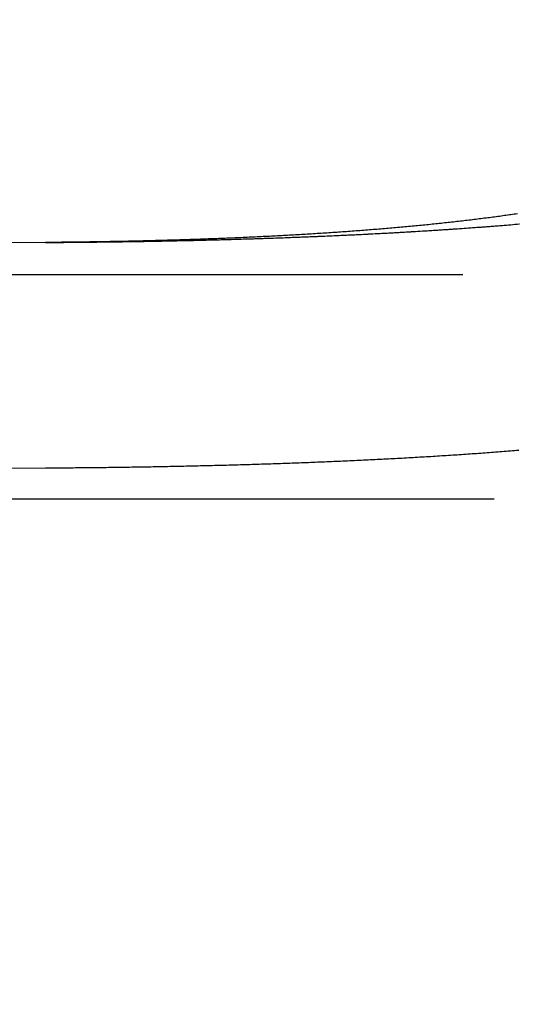
# Model space of a CAD drawing. Extents: x -377 to 326, y -377 to 102.
# Drawn here: x -114 to -109, y -298 to -289 of the extents above; entities that cross this region are included whole.
import ezdxf

# ---------------------------------------------------------------- set-up
doc = ezdxf.new("R2010")
doc.units = 0
doc.header["$LTSCALE"] = 20
doc.linetypes.add('VERDECKT', pattern=[0.375, 0.25, -0.125])
doc.layers.get('0').update_dxf_attribs({"linetype": 'CONTINUOUS'})
doc.layers.add('STEMPEL', color=3, linetype='CONTINUOUS')

# ---------------------------------------------------------------- blocks, each defined once
blk = doc.blocks.new('A$CB7334214')
at = {"color": 1, "linetype": 'VERDECKT'}
for p, q in [((287.74109, 18.52082), (99.62127, 18.52082)), ((198.02082, 16.52082), (99.62127, 16.52082))]:
    blk.add_line(p, q, dxfattribs=at)
at = {"color": 1}
for points in [[(186.521, 18.809, 0), (186.541, 18.8091, 0), (186.562, 18.8092, 0), (186.583, 18.8094, 0), (186.604, 18.8095, 0), (186.624, 18.8097, 0), (186.645, 18.8098, 0), (186.666, 18.81, 0), (186.687, 18.8101, 0), (186.707, 18.8103, 0), (186.728, 18.8105, 0), (186.749, 18.8106, 0), (186.77, 18.8108, 0), (186.791, 18.811, 0), (186.811, 18.8112, 0), (186.832, 18.8114, 0), (186.853, 18.8116, 0), (186.874, 18.8118, 0), (186.895, 18.812, 0), (186.916, 18.8123, 0), (186.937, 18.8125, 0), (186.958, 18.8127, 0), (186.978, 18.813, 0), (186.999, 18.8132, 0), (187.02, 18.8135, 0), (187.041, 18.8137, 0), (187.062, 18.814, 0), (187.083, 18.8143, 0), (187.104, 18.8145, 0), (187.125, 18.8148, 0), (187.146, 18.8151, 0), (187.167, 18.8154, 0), (187.188, 18.8157, 0), (187.209, 18.816, 0), (187.23, 18.8163, 0), (187.251, 18.8166, 0), (187.272, 18.817, 0), (187.293, 18.8173, 0), (187.314, 18.8176, 0), (187.335, 18.818, 0), (187.356, 18.8183, 0), (187.377, 18.8187, 0), (187.398, 18.819, 0), (187.419, 18.8194, 0), (187.44, 18.8198, 0), (187.461, 18.8201, 0), (187.483, 18.8205, 0), (187.504, 18.8209, 0), (187.525, 18.8213, 0), (187.546, 18.8217, 0), (187.567, 18.8221, 0), (187.588, 18.8226, 0), (187.609, 18.823, 0), (187.63, 18.8234, 0), (187.651, 18.8238, 0), (187.672, 18.8243, 0), (187.693, 18.8247, 0), (187.714, 18.8252, 0), (187.735, 18.8256, 0), (187.756, 18.8261, 0), (187.777, 18.8266, 0), (187.799, 18.8271, 0), (187.82, 18.8276, 0), (187.841, 18.828, 0), (187.862, 18.8285, 0), (187.883, 18.829, 0), (187.904, 18.8296, 0), (187.925, 18.8301, 0), (187.946, 18.8306, 0), (187.967, 18.8311, 0), (187.988, 18.8317, 0), (188.009, 18.8322, 0), (188.03, 18.8328, 0), (188.051, 18.8333, 0), (188.072, 18.8339, 0), (188.093, 18.8345, 0), (188.114, 18.835, 0), (188.135, 18.8356, 0), (188.156, 18.8362, 0), (188.177, 18.8368, 0), (188.198, 18.8374, 0), (188.219, 18.838, 0), (188.24, 18.8387, 0), (188.261, 18.8393, 0), (188.282, 18.8399, 0), (188.303, 18.8405, 0), (188.324, 18.8412, 0), (188.345, 18.8418, 0), (188.366, 18.8425, 0), (188.387, 18.8432, 0), (188.408, 18.8438, 0), (188.429, 18.8445, 0), (188.45, 18.8452, 0), (188.471, 18.8459, 0), (188.492, 18.8466, 0), (188.513, 18.8473, 0), (188.534, 18.848, 0), (188.554, 18.8487, 0), (188.575, 18.8495, 0), (188.596, 18.8502, 0), (188.617, 18.8509, 0), (188.638, 18.8517, 0), (188.659, 18.8525, 0), (188.68, 18.8532, 0), (188.7, 18.854, 0), (188.721, 18.8548, 0), (188.742, 18.8555, 0), (188.763, 18.8563, 0), (188.783, 18.8571, 0), (188.804, 18.8579, 0), (188.825, 18.8588, 0), (188.846, 18.8596, 0), (188.866, 18.8604, 0), (188.887, 18.8612, 0), (188.908, 18.8621, 0), (188.928, 18.8629, 0), (188.949, 18.8638, 0), (188.97, 18.8646, 0), (188.99, 18.8655, 0), (189.011, 18.8664, 0), (189.031, 18.8673, 0), (189.052, 18.8682, 0), (189.073, 18.8691, 0), (189.093, 18.87, 0), (189.114, 18.8709, 0), (189.134, 18.8718, 0), (189.155, 18.8727, 0), (189.175, 18.8737, 0), (189.196, 18.8746, 0), (189.216, 18.8756, 0), (189.236, 18.8765, 0), (189.257, 18.8775, 0), (189.277, 18.8785, 0), (189.298, 18.8794, 0), (189.318, 18.8804, 0), (189.338, 18.8814, 0), (189.359, 18.8824, 0), (189.379, 18.8834, 0), (189.399, 18.8845, 0), (189.419, 18.8855, 0), (189.44, 18.8865, 0), (189.46, 18.8876, 0), (189.48, 18.8886, 0), (189.5, 18.8897, 0), (189.52, 18.8907, 0), (189.541, 18.8918, 0), (189.561, 18.8929, 0), (189.581, 18.894, 0), (189.601, 18.8951, 0), (189.621, 18.8962, 0), (189.641, 18.8973, 0), (189.661, 18.8984, 0), (189.681, 18.8995, 0), (189.701, 18.9007, 0), (189.721, 18.9018, 0), (189.741, 18.903, 0), (189.761, 18.9041, 0), (189.781, 18.9053, 0), (189.801, 18.9065, 0), (189.82, 18.9076, 0), (189.84, 18.9088, 0), (189.86, 18.91, 0), (189.88, 18.9112, 0), (189.899, 18.9125, 0), (189.919, 18.9137, 0), (189.939, 18.9149, 0), (189.959, 18.9161, 0), (189.978, 18.9174, 0), (189.998, 18.9186, 0), (190.017, 18.9199, 0), (190.037, 18.9212, 0), (190.057, 18.9224, 0), (190.076, 18.9237, 0), (190.096, 18.925, 0), (190.115, 18.9263, 0), (190.134, 18.9276, 0), (190.154, 18.929, 0), (190.173, 18.9303, 0), (190.193, 18.9316, 0), (190.212, 18.933, 0), (190.231, 18.9343, 0), (190.251, 18.9357, 0), (190.27, 18.937, 0), (190.289, 18.9384, 0), (190.308, 18.9398, 0), (190.327, 18.9412, 0), (190.347, 18.9426, 0), (190.366, 18.944, 0), (190.385, 18.9454, 0), (190.404, 18.9468, 0), (190.423, 18.9483, 0), (190.442, 18.9497, 0), (190.461, 18.9511, 0), (190.48, 18.9526, 0), (190.499, 18.9541, 0), (190.517, 18.9555, 0), (190.536, 18.957, 0), (190.555, 18.9585, 0), (190.574, 18.96, 0), (190.593, 18.9615, 0), (190.611, 18.963, 0), (190.63, 18.9645, 0), (190.649, 18.9661, 0), (190.667, 18.9676, 0), (190.686, 18.9692, 0), (190.705, 18.9707, 0), (190.723, 18.9723, 0), (190.742, 18.9739, 0)], [(186.521, 18.809, 0), (186.543, 18.8091, 0), (186.564, 18.8093, 0), (186.586, 18.8094, 0), (186.608, 18.8095, 0), (186.63, 18.8097, 0), (186.652, 18.8099, 0), (186.673, 18.81, 0), (186.695, 18.8102, 0), (186.717, 18.8104, 0), (186.739, 18.8105, 0), (186.761, 18.8107, 0), (186.783, 18.8109, 0), (186.805, 18.8111, 0), (186.827, 18.8113, 0), (186.849, 18.8116, 0), (186.871, 18.8118, 0), (186.893, 18.812, 0), (186.915, 18.8122, 0), (186.937, 18.8125, 0), (186.959, 18.8127, 0), (186.981, 18.813, 0), (187.003, 18.8132, 0), (187.025, 18.8135, 0), (187.047, 18.8138, 0), (187.069, 18.8141, 0), (187.091, 18.8143, 0), (187.113, 18.8146, 0), (187.135, 18.8149, 0), (187.157, 18.8152, 0), (187.179, 18.8156, 0), (187.201, 18.8159, 0), (187.223, 18.8162, 0), (187.245, 18.8165, 0), (187.268, 18.8169, 0), (187.29, 18.8172, 0), (187.312, 18.8176, 0), (187.334, 18.8179, 0), (187.356, 18.8183, 0), (187.378, 18.8187, 0), (187.4, 18.8191, 0), (187.423, 18.8194, 0), (187.445, 18.8198, 0), (187.467, 18.8202, 0), (187.489, 18.8206, 0), (187.511, 18.8211, 0), (187.533, 18.8215, 0), (187.556, 18.8219, 0), (187.578, 18.8223, 0), (187.6, 18.8228, 0), (187.622, 18.8232, 0), (187.644, 18.8237, 0), (187.666, 18.8242, 0), (187.689, 18.8246, 0), (187.711, 18.8251, 0), (187.733, 18.8256, 0), (187.755, 18.8261, 0), (187.777, 18.8266, 0), (187.799, 18.8271, 0), (187.822, 18.8276, 0), (187.844, 18.8281, 0), (187.866, 18.8286, 0), (187.888, 18.8292, 0), (187.91, 18.8297, 0), (187.933, 18.8303, 0), (187.955, 18.8308, 0), (187.977, 18.8314, 0), (187.999, 18.8319, 0), (188.021, 18.8325, 0), (188.043, 18.8331, 0), (188.065, 18.8337, 0), (188.088, 18.8343, 0), (188.11, 18.8349, 0), (188.132, 18.8355, 0), (188.154, 18.8361, 0), (188.176, 18.8368, 0), (188.198, 18.8374, 0), (188.22, 18.8381, 0), (188.242, 18.8387, 0), (188.265, 18.8394, 0), (188.287, 18.84, 0), (188.309, 18.8407, 0), (188.331, 18.8414, 0), (188.353, 18.8421, 0), (188.375, 18.8428, 0), (188.397, 18.8435, 0), (188.419, 18.8442, 0), (188.441, 18.8449, 0), (188.463, 18.8456, 0), (188.485, 18.8464, 0), (188.507, 18.8471, 0), (188.529, 18.8479, 0), (188.551, 18.8486, 0), (188.573, 18.8494, 0), (188.595, 18.8502, 0), (188.617, 18.8509, 0), (188.639, 18.8517, 0), (188.661, 18.8525, 0), (188.683, 18.8533, 0), (188.705, 18.8541, 0), (188.727, 18.855, 0), (188.748, 18.8558, 0), (188.77, 18.8566, 0), (188.792, 18.8575, 0), (188.814, 18.8583, 0), (188.836, 18.8592, 0), (188.858, 18.86, 0), (188.879, 18.8609, 0), (188.901, 18.8618, 0), (188.923, 18.8627, 0), (188.945, 18.8636, 0), (188.966, 18.8645, 0), (188.988, 18.8654, 0), (189.01, 18.8663, 0), (189.032, 18.8673, 0), (189.053, 18.8682, 0), (189.075, 18.8692, 0), (189.096, 18.8701, 0), (189.118, 18.8711, 0), (189.14, 18.8721, 0), (189.161, 18.873, 0), (189.183, 18.874, 0), (189.204, 18.875, 0), (189.226, 18.876, 0), (189.247, 18.877, 0), (189.269, 18.8781, 0), (189.29, 18.8791, 0), (189.312, 18.8801, 0), (189.333, 18.8812, 0), (189.355, 18.8822, 0), (189.376, 18.8833, 0), (189.397, 18.8844, 0), (189.419, 18.8854, 0), (189.44, 18.8865, 0), (189.461, 18.8876, 0), (189.483, 18.8887, 0), (189.504, 18.8899, 0), (189.525, 18.891, 0), (189.546, 18.8921, 0), (189.567, 18.8932, 0), (189.588, 18.8944, 0), (189.61, 18.8955, 0), (189.631, 18.8967, 0), (189.652, 18.8979, 0), (189.673, 18.8991, 0), (189.694, 18.9003, 0), (189.715, 18.9015, 0), (189.736, 18.9027, 0), (189.757, 18.9039, 0), (189.778, 18.9051, 0), (189.799, 18.9063, 0), (189.82, 18.9076, 0), (189.84, 18.9088, 0), (189.861, 18.9101, 0), (189.882, 18.9114, 0), (189.903, 18.9126, 0), (189.924, 18.9139, 0), (189.944, 18.9152, 0), (189.965, 18.9165, 0), (189.985, 18.9178, 0), (190.006, 18.9192, 0), (190.027, 18.9205, 0), (190.047, 18.9218, 0), (190.068, 18.9232, 0), (190.088, 18.9245, 0), (190.109, 18.9259, 0), (190.129, 18.9273, 0), (190.149, 18.9286, 0), (190.17, 18.93, 0), (190.19, 18.9314, 0), (190.21, 18.9328, 0), (190.23, 18.9342, 0), (190.251, 18.9357, 0), (190.271, 18.9371, 0), (190.291, 18.9385, 0), (190.311, 18.94, 0), (190.331, 18.9415, 0), (190.351, 18.9429, 0), (190.371, 18.9444, 0), (190.391, 18.9459, 0), (190.411, 18.9474, 0), (190.431, 18.9489, 0), (190.451, 18.9504, 0), (190.47, 18.9519, 0), (190.49, 18.9535, 0), (190.51, 18.955, 0), (190.53, 18.9565, 0), (190.549, 18.9581, 0), (190.569, 18.9597, 0), (190.589, 18.9612, 0), (190.608, 18.9628, 0), (190.628, 18.9644, 0), (190.647, 18.966, 0), (190.667, 18.9676, 0), (190.686, 18.9693, 0), (190.706, 18.9709, 0), (190.725, 18.9725, 0), (190.744, 18.9742, 0)], [(190.727, 19.0643, 0), (190.713, 19.0622, 0), (190.698, 19.0601, 0), (190.684, 19.058, 0), (190.669, 19.056, 0), (190.655, 19.0539, 0), (190.64, 19.0518, 0), (190.625, 19.0498, 0), (190.611, 19.0478, 0), (190.596, 19.0457, 0), (190.581, 19.0437, 0), (190.567, 19.0417, 0), (190.552, 19.0397, 0), (190.537, 19.0377, 0), (190.522, 19.0358, 0), (190.507, 19.0338, 0), (190.492, 19.0318, 0), (190.477, 19.0299, 0), (190.463, 19.0279, 0), (190.448, 19.026, 0), (190.432, 19.0241, 0), (190.417, 19.0222, 0), (190.402, 19.0203, 0), (190.387, 19.0184, 0), (190.372, 19.0165, 0), (190.357, 19.0146, 0), (190.342, 19.0128, 0), (190.326, 19.0109, 0), (190.311, 19.0091, 0), (190.296, 19.0072, 0), (190.28, 19.0054, 0), (190.265, 19.0036, 0), (190.25, 19.0018, 0), (190.234, 19, 0), (190.219, 18.9982, 0), (190.203, 18.9964, 0), (190.188, 18.9947, 0), (190.172, 18.9929, 0), (190.157, 18.9912, 0), (190.141, 18.9894, 0), (190.125, 18.9877, 0), (190.11, 18.986, 0), (190.094, 18.9843, 0), (190.078, 18.9826, 0), (190.062, 18.9809, 0), (190.047, 18.9792, 0), (190.031, 18.9775, 0), (190.015, 18.9758, 0), (189.999, 18.9742, 0), (189.983, 18.9725, 0), (189.967, 18.9709, 0), (189.951, 18.9693, 0), (189.935, 18.9676, 0), (189.919, 18.966, 0), (189.903, 18.9644, 0), (189.887, 18.9628, 0), (189.871, 18.9612, 0), (189.855, 18.9597, 0), (189.838, 18.9581, 0), (189.822, 18.9565, 0), (189.806, 18.955, 0), (189.79, 18.9535, 0), (189.773, 18.9519, 0), (189.757, 18.9504, 0), (189.741, 18.9489, 0), (189.724, 18.9474, 0), (189.708, 18.9459, 0), (189.692, 18.9444, 0), (189.675, 18.9429, 0), (189.659, 18.9415, 0), (189.642, 18.94, 0), (189.626, 18.9385, 0), (189.609, 18.9371, 0), (189.592, 18.9357, 0), (189.576, 18.9342, 0), (189.559, 18.9328, 0), (189.542, 18.9314, 0), (189.526, 18.93, 0), (189.509, 18.9286, 0), (189.492, 18.9273, 0), (189.475, 18.9259, 0), (189.459, 18.9245, 0), (189.442, 18.9232, 0), (189.425, 18.9218, 0), (189.408, 18.9205, 0), (189.391, 18.9192, 0), (189.374, 18.9178, 0), (189.357, 18.9165, 0), (189.34, 18.9152, 0), (189.323, 18.9139, 0), (189.306, 18.9126, 0), (189.289, 18.9114, 0), (189.272, 18.9101, 0), (189.255, 18.9088, 0), (189.237, 18.9076, 0), (189.22, 18.9063, 0), (189.203, 18.9051, 0), (189.186, 18.9039, 0), (189.169, 18.9027, 0), (189.151, 18.9015, 0), (189.134, 18.9003, 0), (189.117, 18.8991, 0), (189.099, 18.8979, 0), (189.082, 18.8967, 0), (189.065, 18.8955, 0), (189.047, 18.8944, 0), (189.03, 18.8932, 0), (189.012, 18.8921, 0), (188.995, 18.891, 0), (188.977, 18.8899, 0), (188.96, 18.8887, 0), (188.942, 18.8876, 0), (188.925, 18.8865, 0), (188.907, 18.8854, 0), (188.89, 18.8844, 0), (188.872, 18.8833, 0), (188.854, 18.8822, 0), (188.837, 18.8812, 0), (188.819, 18.8801, 0), (188.802, 18.8791, 0), (188.784, 18.8781, 0), (188.766, 18.877, 0), (188.749, 18.876, 0), (188.731, 18.875, 0), (188.713, 18.874, 0), (188.695, 18.873, 0), (188.678, 18.8721, 0), (188.66, 18.8711, 0), (188.642, 18.8701, 0), (188.624, 18.8692, 0), (188.606, 18.8682, 0), (188.588, 18.8673, 0), (188.571, 18.8663, 0), (188.553, 18.8654, 0), (188.535, 18.8645, 0), (188.517, 18.8636, 0), (188.499, 18.8627, 0), (188.481, 18.8618, 0), (188.463, 18.8609, 0), (188.445, 18.86, 0), (188.427, 18.8592, 0), (188.409, 18.8583, 0), (188.391, 18.8575, 0), (188.373, 18.8566, 0), (188.355, 18.8558, 0), (188.337, 18.855, 0), (188.319, 18.8541, 0), (188.301, 18.8533, 0), (188.283, 18.8525, 0), (188.265, 18.8517, 0), (188.247, 18.8509, 0), (188.229, 18.8502, 0), (188.211, 18.8494, 0), (188.193, 18.8486, 0), (188.175, 18.8479, 0), (188.157, 18.8471, 0), (188.138, 18.8464, 0), (188.12, 18.8456, 0), (188.102, 18.8449, 0), (188.084, 18.8442, 0), (188.066, 18.8435, 0), (188.048, 18.8428, 0), (188.03, 18.8421, 0), (188.011, 18.8414, 0), (187.993, 18.8407, 0), (187.975, 18.84, 0), (187.957, 18.8394, 0), (187.939, 18.8387, 0), (187.92, 18.8381, 0), (187.902, 18.8374, 0), (187.884, 18.8368, 0), (187.866, 18.8361, 0), (187.848, 18.8355, 0), (187.829, 18.8349, 0), (187.811, 18.8343, 0), (187.793, 18.8337, 0), (187.775, 18.8331, 0), (187.756, 18.8325, 0), (187.738, 18.8319, 0), (187.72, 18.8314, 0), (187.702, 18.8308, 0), (187.683, 18.8303, 0), (187.665, 18.8297, 0), (187.647, 18.8292, 0), (187.629, 18.8286, 0), (187.61, 18.8281, 0), (187.592, 18.8276, 0), (187.574, 18.8271, 0), (187.556, 18.8266, 0), (187.537, 18.8261, 0), (187.519, 18.8256, 0), (187.501, 18.8251, 0), (187.482, 18.8246, 0), (187.464, 18.8242, 0), (187.446, 18.8237, 0), (187.428, 18.8232, 0), (187.409, 18.8228, 0), (187.391, 18.8223, 0), (187.373, 18.8219, 0), (187.355, 18.8215, 0), (187.336, 18.8211, 0), (187.318, 18.8206, 0), (187.3, 18.8202, 0), (187.282, 18.8198, 0), (187.263, 18.8194, 0), (187.245, 18.8191, 0), (187.227, 18.8187, 0), (187.209, 18.8183, 0), (187.19, 18.8179, 0), (187.172, 18.8176, 0), (187.154, 18.8172, 0), (187.136, 18.8169, 0), (187.118, 18.8165, 0), (187.099, 18.8162, 0), (187.081, 18.8159, 0), (187.063, 18.8156, 0), (187.045, 18.8152, 0), (187.027, 18.8149, 0), (187.008, 18.8146, 0), (186.99, 18.8143, 0), (186.972, 18.8141, 0), (186.954, 18.8138, 0), (186.936, 18.8135, 0), (186.918, 18.8132, 0), (186.899, 18.813, 0), (186.881, 18.8127, 0), (186.863, 18.8125, 0), (186.845, 18.8122, 0), (186.827, 18.812, 0), (186.809, 18.8118, 0), (186.791, 18.8116, 0), (186.773, 18.8113, 0), (186.755, 18.8111, 0), (186.737, 18.8109, 0), (186.719, 18.8107, 0), (186.701, 18.8105, 0), (186.683, 18.8104, 0), (186.665, 18.8102, 0), (186.647, 18.81, 0), (186.629, 18.8099, 0), (186.611, 18.8097, 0), (186.593, 18.8095, 0), (186.575, 18.8094, 0), (186.557, 18.8093, 0), (186.539, 18.8091, 0), (186.521, 18.809, 0)], [(190.738, 16.9556, 0), (190.719, 16.9541, 0), (190.701, 16.9526, 0), (190.682, 16.9511, 0), (190.664, 16.9496, 0), (190.645, 16.9482, 0), (190.626, 16.9467, 0), (190.608, 16.9452, 0), (190.589, 16.9438, 0), (190.57, 16.9424, 0), (190.551, 16.9409, 0), (190.533, 16.9395, 0), (190.514, 16.9381, 0), (190.495, 16.9367, 0), (190.476, 16.9353, 0), (190.457, 16.9339, 0), (190.438, 16.9325, 0), (190.419, 16.9311, 0), (190.4, 16.9297, 0), (190.381, 16.9284, 0), (190.362, 16.927, 0), (190.343, 16.9257, 0), (190.324, 16.9243, 0), (190.305, 16.923, 0), (190.286, 16.9217, 0), (190.266, 16.9203, 0), (190.247, 16.919, 0), (190.228, 16.9177, 0), (190.209, 16.9164, 0), (190.189, 16.9151, 0), (190.17, 16.9139, 0), (190.15, 16.9126, 0), (190.131, 16.9113, 0), (190.112, 16.9101, 0), (190.092, 16.9088, 0), (190.073, 16.9076, 0), (190.053, 16.9064, 0), (190.034, 16.9051, 0), (190.014, 16.9039, 0), (189.995, 16.9027, 0), (189.975, 16.9015, 0), (189.955, 16.9003, 0), (189.936, 16.8991, 0), (189.916, 16.898, 0), (189.896, 16.8968, 0), (189.877, 16.8956, 0), (189.857, 16.8945, 0), (189.837, 16.8933, 0), (189.817, 16.8922, 0), (189.797, 16.891, 0), (189.777, 16.8899, 0), (189.758, 16.8888, 0), (189.738, 16.8877, 0), (189.718, 16.8866, 0), (189.698, 16.8855, 0), (189.678, 16.8844, 0), (189.658, 16.8833, 0), (189.638, 16.8823, 0), (189.618, 16.8812, 0), (189.598, 16.8801, 0), (189.578, 16.8791, 0), (189.558, 16.878, 0), (189.538, 16.877, 0), (189.518, 16.876, 0), (189.497, 16.875, 0), (189.477, 16.8739, 0), (189.457, 16.8729, 0), (189.437, 16.8719, 0), (189.417, 16.8709, 0), (189.396, 16.87, 0), (189.376, 16.869, 0), (189.356, 16.868, 0), (189.336, 16.8671, 0), (189.315, 16.8661, 0), (189.295, 16.8652, 0), (189.274, 16.8642, 0), (189.254, 16.8633, 0), (189.234, 16.8624, 0), (189.213, 16.8614, 0), (189.193, 16.8605, 0), (189.172, 16.8596, 0), (189.152, 16.8587, 0), (189.132, 16.8578, 0), (189.111, 16.857, 0), (189.091, 16.8561, 0), (189.07, 16.8552, 0), (189.049, 16.8543, 0), (189.029, 16.8535, 0), (189.008, 16.8526, 0), (188.988, 16.8518, 0), (188.967, 16.851, 0), (188.947, 16.8501, 0), (188.926, 16.8493, 0), (188.905, 16.8485, 0), (188.885, 16.8477, 0), (188.864, 16.8469, 0), (188.843, 16.8461, 0), (188.823, 16.8453, 0), (188.802, 16.8445, 0), (188.781, 16.8438, 0), (188.76, 16.843, 0), (188.74, 16.8423, 0), (188.719, 16.8415, 0), (188.698, 16.8408, 0), (188.677, 16.84, 0), (188.656, 16.8393, 0), (188.636, 16.8386, 0), (188.615, 16.8378, 0), (188.594, 16.8371, 0), (188.573, 16.8364, 0), (188.552, 16.8357, 0), (188.531, 16.835, 0), (188.511, 16.8344, 0), (188.49, 16.8337, 0), (188.469, 16.833, 0), (188.448, 16.8323, 0), (188.427, 16.8317, 0), (188.406, 16.831, 0), (188.385, 16.8304, 0), (188.364, 16.8298, 0), (188.343, 16.8291, 0), (188.322, 16.8285, 0), (188.301, 16.8279, 0), (188.281, 16.8273, 0), (188.26, 16.8267, 0), (188.239, 16.8261, 0), (188.218, 16.8255, 0), (188.197, 16.8249, 0), (188.176, 16.8243, 0), (188.155, 16.8237, 0), (188.134, 16.8232, 0), (188.113, 16.8226, 0), (188.092, 16.822, 0), (188.071, 16.8215, 0), (188.05, 16.821, 0), (188.029, 16.8204, 0), (188.008, 16.8199, 0), (187.987, 16.8194, 0), (187.966, 16.8189, 0), (187.944, 16.8183, 0), (187.923, 16.8178, 0), (187.902, 16.8173, 0), (187.881, 16.8169, 0), (187.86, 16.8164, 0), (187.839, 16.8159, 0), (187.818, 16.8154, 0), (187.797, 16.815, 0), (187.776, 16.8145, 0), (187.755, 16.814, 0), (187.734, 16.8136, 0), (187.713, 16.8132, 0), (187.692, 16.8127, 0), (187.671, 16.8123, 0), (187.65, 16.8119, 0), (187.629, 16.8114, 0), (187.608, 16.811, 0), (187.587, 16.8106, 0), (187.566, 16.8102, 0), (187.545, 16.8098, 0), (187.524, 16.8094, 0), (187.503, 16.8091, 0), (187.481, 16.8087, 0), (187.46, 16.8083, 0), (187.439, 16.808, 0), (187.418, 16.8076, 0), (187.397, 16.8072, 0), (187.376, 16.8069, 0), (187.355, 16.8066, 0), (187.334, 16.8062, 0), (187.313, 16.8059, 0), (187.292, 16.8056, 0), (187.271, 16.8053, 0), (187.25, 16.805, 0), (187.229, 16.8046, 0), (187.208, 16.8043, 0), (187.187, 16.8041, 0), (187.166, 16.8038, 0), (187.145, 16.8035, 0), (187.124, 16.8032, 0), (187.104, 16.8029, 0), (187.083, 16.8027, 0), (187.062, 16.8024, 0), (187.041, 16.8022, 0), (187.02, 16.8019, 0), (186.999, 16.8017, 0), (186.978, 16.8014, 0), (186.957, 16.8012, 0), (186.936, 16.801, 0), (186.915, 16.8008, 0), (186.894, 16.8005, 0), (186.874, 16.8003, 0), (186.853, 16.8001, 0), (186.832, 16.7999, 0), (186.811, 16.7997, 0), (186.79, 16.7996, 0), (186.769, 16.7994, 0), (186.749, 16.7992, 0), (186.728, 16.799, 0), (186.707, 16.7989, 0), (186.686, 16.7987, 0), (186.666, 16.7986, 0), (186.645, 16.7984, 0), (186.624, 16.7983, 0), (186.603, 16.7981, 0), (186.583, 16.798, 0), (186.562, 16.7979, 0), (186.541, 16.7977, 0), (186.521, 16.7976, 0)]]:
    blk.add_polyline3d(points, dxfattribs=at)
at = {"color": 1, "linetype": 'VERDECKT'}
for points in [[(186.521, 18.809, 0), (185.845, 18.8052, 0), (185.168, 18.8013, 0), (184.492, 18.7975, 0), (183.816, 18.7938, 0), (183.139, 18.79, 0), (182.463, 18.7863, 0), (181.787, 18.7826, 0), (181.11, 18.779, 0), (180.433, 18.7753, 0), (179.757, 18.7717, 0), (179.08, 18.7681, 0), (178.403, 18.7646, 0), (177.727, 18.7611, 0), (177.05, 18.7575, 0)], [(186.521, 16.7976, 0), (185.844, 16.7939, 0), (185.168, 16.7903, 0), (184.492, 16.7866, 0), (183.815, 16.783, 0), (183.139, 16.7794, 0), (182.462, 16.7759, 0), (181.785, 16.7723, 0), (181.109, 16.7688, 0), (180.432, 16.7653, 0), (179.755, 16.7618, 0), (179.078, 16.7584, 0), (178.401, 16.755, 0), (177.724, 16.7516, 0), (177.047, 16.7482, 0)]]:
    blk.add_polyline3d(points, dxfattribs=at)
at = {"color": 3, "linetype": 'CONTINUOUS'}
blk.add_circle((58.02082, 67.52082), 130, dxfattribs=at)
at = {"color": 1, "linetype": 'VERDECKT'}
blk.add_arc((178.02082, 12.02082), 17, 270, 0, dxfattribs=at)

msp = doc.modelspace()

# ---------------------------------------------------------------- block references
at = {"layer": 'STEMPEL'}
msp.add_blockref('A$CB7334214', (-300.0208, -309.9467), dxfattribs=at)

doc.saveas('drawing.dxf')
